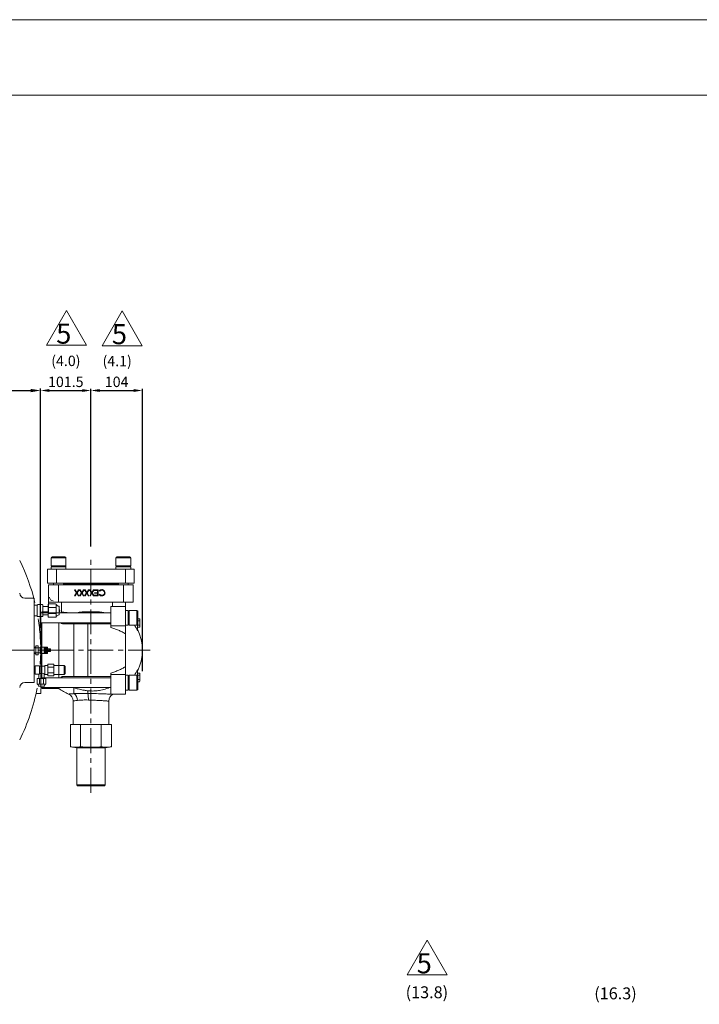
# Model space of a CAD drawing. Extents: x 9024 to 14692, y 3054 to 7176.
# Drawn here: x 11008 to 12380, y 5188 to 7176 of the extents above; entities that cross this region are included whole.
import ezdxf
from ezdxf.enums import TextEntityAlignment as Align

# ---------------------------------------------------------------- set-up
doc = ezdxf.new("R2010")
doc.units = 0
doc.header["$LTSCALE"] = 40
doc.header["$MEASUREMENT"] = 0
doc.linetypes.add('CENTER', pattern=[2, 1.25, -0.25, 0.25, -0.25])
doc.layers.get('0').update_dxf_attribs({"linetype": 'CONTINUOUS', "lineweight": 9})
doc.layers.get('Defpoints').update_dxf_attribs({"linetype": 'CONTINUOUS'})
for name, color, linetype, lineweight in [('CEN', 1, 'CENTER', 5), ('DIM', 2, 'CONTINUOUS', 5), ('HAT', 3, 'CONTINUOUS', 5), ('ORIN', 4, 'CONTINUOUS', 9), ('TEXT', 3, 'CONTINUOUS', 9)]:
    doc.layers.add(name, color=color, linetype=linetype, lineweight=lineweight)
doc.styles.add('STSL', font='ROMANS', dxfattribs={"bigfont": 'stsl'})
doc.dimstyles.get("Standard").update_dxf_attribs({"dimtxt": 0.18, "dimasz": 0.18, "dimexe": 0.18, "dimexo": 0.0625, "dimgap": 0.09, "dimtad": 0, "dimtih": 1, "dimtoh": 1, "dimdec": 4, "dimzin": 0, "dimdsep": 46, "dimtxsty": 'Standard', "dimcen": 0.09, "dimadec": 0, "dimazin": 0, "dimtfac": 1, "dimtdec": 4, "dimtofl": 0, "dimtmove": 0, "dimatfit": 3, "dimfxl": 1, "dimtolj": 1, "dimtzin": 0, "dimarcsym": 0})

# ---------------------------------------------------------------- blocks, each defined once
blk = doc.blocks.new('CON1')
at = {"layer": 'HAT'}
for p, q in [((6.5, 10.7), (0, 10.7)), ((6.5, 11.2), (6.5, -11.3)), ((17, 12), (7.2, 12)), ((17.7, -11.3), (17.7, 11.2)), ((28.2, 8.2), (17.7, 8.2)), ((28.2, -12), (28.2, 12)), ((29.7, 13.5), (43.2, 13.5)), ((29.7, 6), (43.2, 6)), ((44.7, -12), (44.7, 12)), ((50.7, 7.6), (50.7, -7.6)), ((6.5, -10.7), (0, -10.7)), ((7.2, -12), (17, -12)), ((17.7, -8.3), (28.2, -8.3)), ((43.2, -6), (29.7, -6)), ((43.2, -13.5), (29.7, -13.5))]:
    blk.add_line(p, q, dxfattribs=at)
for centre, radius, start, end in [((7.2, 11.2), 0.75, 90, 180), ((17, 11.2), 0.75, 0, 90), ((29.7, 12), 1.5, 90, 180), ((29.7, 7.5), 1.5, 180, 270), ((29.7, 4.5), 1.5, 90, 180), ((43.2, 12), 1.5, 0, 90), ((43.2, 7.5), 1.5, 270, 0), ((43.2, 4.5), 1.5, 0, 90), ((50.5, 15.4), 6.7, 210.4122, 267.5202), ((49.2, 7.6), 1.5, 0, 48.8141), ((45, -0.3), 6.78, 327.7106, 32.2894), ((7.2, -11.3), 0.75, 180, 270), ((17, -11.3), 0.75, 270, 0), ((29.7, -4.5), 1.5, 180, 270), ((29.7, -7.5), 1.5, 90, 180), ((29.7, -12), 1.5, 180, 270), ((43.2, -4.5), 1.5, 270, 0), ((43.2, -7.5), 1.5, 0, 90), ((43.2, -12), 1.5, 270, 0), ((50.5, -15.4), 6.7, 92.4798, 149.5878), ((49.2, -7.6), 1.5, 311.1859, 0)]:
    blk.add_arc(centre, radius, start, end, dxfattribs=at)
blk = doc.blocks.new('*X2')
at = {"color": 0}
for p, q in [((109.9, 105.5), (110.3, 105.5)), ((109.9, 104.5), (110.3, 104.5)), ((109.9, 103.4), (110.3, 103.4)), ((109.9, 102.3), (110.3, 102.3)), ((109.9, 101.2), (110.3, 101.2)), ((109.9, 100.1), (110.3, 100.1)), ((110.3, 105.5), (110.6, 106.1)), ((110.6, 105), (110.3, 105.5)), ((110.3, 104.5), (110.6, 105)), ((110.6, 103.9), (110.3, 104.5)), ((110.3, 103.4), (110.6, 103.9)), ((110.6, 102.8), (110.3, 103.4)), ((110.3, 102.3), (110.6, 102.8)), ((110.6, 101.8), (110.3, 102.3)), ((110.3, 101.2), (110.6, 101.8)), ((110.6, 100.7), (110.3, 101.2)), ((110.3, 100.1), (110.6, 100.7)), ((110.6, 99.6), (110.3, 100.1)), ((110.3, 99.1), (110.6, 99.6)), ((110.6, 106.1), (110.5, 106.3)), ((110.6, 106.1), (111.2, 106.1)), ((110.6, 105), (111.2, 105)), ((110.6, 103.9), (111.2, 103.9)), ((110.6, 102.8), (111.2, 102.8)), ((110.6, 101.8), (111.2, 101.8)), ((110.6, 100.7), (111.2, 100.7)), ((110.6, 99.6), (111.2, 99.6)), ((111.2, 106.1), (111.4, 106.3)), ((111.6, 105.5), (111.2, 106.1)), ((111.2, 105), (111.6, 105.5)), ((111.6, 104.5), (111.2, 105)), ((111.2, 103.9), (111.6, 104.5)), ((111.6, 103.4), (111.2, 103.9)), ((111.2, 102.8), (111.6, 103.4)), ((111.6, 102.3), (111.2, 102.8)), ((111.2, 101.8), (111.6, 102.3)), ((111.6, 101.2), (111.2, 101.8)), ((111.2, 100.7), (111.6, 101.2)), ((111.6, 100.1), (111.2, 100.7)), ((111.2, 99.6), (111.6, 100.1)), ((111.6, 99.1), (111.2, 99.6)), ((111.6, 105.5), (112.2, 105.5)), ((111.6, 104.5), (112.2, 104.5)), ((111.6, 103.4), (112.2, 103.4)), ((111.6, 102.3), (112.2, 102.3)), ((111.6, 101.2), (112.2, 101.2)), ((111.6, 100.1), (112.2, 100.1)), ((112.2, 105.5), (112.5, 106.1)), ((112.5, 105), (112.2, 105.5)), ((112.2, 104.5), (112.5, 105)), ((112.5, 103.9), (112.2, 104.5)), ((112.2, 103.4), (112.5, 103.9)), ((112.5, 102.8), (112.2, 103.4)), ((112.2, 102.3), (112.5, 102.8)), ((112.5, 101.8), (112.2, 102.3)), ((112.2, 101.2), (112.5, 101.8)), ((112.5, 100.7), (112.2, 101.2)), ((112.2, 100.1), (112.5, 100.7)), ((112.5, 99.6), (112.2, 100.1)), ((112.2, 99.1), (112.5, 99.6)), ((112.5, 106.1), (112.4, 106.3)), ((112.5, 106.1), (113.1, 106.1)), ((112.5, 105), (113.1, 105)), ((112.5, 103.9), (113.1, 103.9)), ((112.5, 102.8), (113.1, 102.8)), ((112.5, 101.8), (113.1, 101.8)), ((112.5, 100.7), (113.1, 100.7)), ((112.5, 99.6), (113.1, 99.6)), ((113.1, 106.1), (113.2, 106.3)), ((113.4, 105.5), (113.1, 106.1)), ((113.1, 105), (113.4, 105.5)), ((113.4, 104.5), (113.1, 105)), ((113.1, 103.9), (113.4, 104.5)), ((113.4, 103.4), (113.1, 103.9)), ((113.1, 102.8), (113.4, 103.4)), ((113.4, 102.3), (113.1, 102.8)), ((113.1, 101.8), (113.4, 102.3)), ((113.4, 101.2), (113.1, 101.8)), ((113.1, 100.7), (113.4, 101.2)), ((113.4, 100.1), (113.1, 100.7)), ((113.1, 99.6), (113.4, 100.1)), ((113.4, 99.1), (113.1, 99.6)), ((113.4, 105.5), (114.1, 105.5)), ((113.4, 104.5), (114.1, 104.5)), ((113.4, 103.4), (114.1, 103.4)), ((113.4, 102.3), (114.1, 102.3)), ((113.4, 101.2), (114.1, 101.2)), ((113.4, 100.1), (114.1, 100.1)), ((114.1, 105.5), (114.4, 106.1)), ((114.4, 105), (114.1, 105.5)), ((114.1, 104.5), (114.4, 105)), ((114.4, 103.9), (114.1, 104.5)), ((114.1, 103.4), (114.4, 103.9)), ((114.4, 102.8), (114.1, 103.4)), ((114.1, 102.3), (114.4, 102.8)), ((114.4, 101.8), (114.1, 102.3)), ((114.1, 101.2), (114.4, 101.8)), ((114.4, 100.7), (114.1, 101.2)), ((114.1, 100.1), (114.4, 100.7)), ((114.4, 99.6), (114.1, 100.1)), ((114.1, 99.1), (114.4, 99.6)), ((114.4, 106.1), (114.3, 106.3)), ((114.4, 106.1), (115, 106.1)), ((114.4, 105), (115, 105)), ((114.4, 103.9), (115, 103.9)), ((114.4, 102.8), (115, 102.8)), ((114.4, 101.8), (115, 101.8)), ((114.4, 100.7), (115, 100.7)), ((114.4, 99.6), (115, 99.6)), ((115, 106.1), (115.1, 106.3)), ((115.3, 105.5), (115, 106.1)), ((115, 105), (115.3, 105.5)), ((115.3, 104.5), (115, 105)), ((115, 103.9), (115.3, 104.5)), ((115.3, 103.4), (115, 103.9)), ((115, 102.8), (115.3, 103.4)), ((115.3, 102.3), (115, 102.8)), ((115, 101.8), (115.3, 102.3)), ((115.3, 101.2), (115, 101.8)), ((115, 100.7), (115.3, 101.2)), ((115.3, 100.1), (115, 100.7)), ((115, 99.6), (115.3, 100.1)), ((115.3, 99.1), (115, 99.6)), ((115.3, 105.5), (115.9, 105.5)), ((115.3, 104.5), (115.9, 104.5)), ((115.3, 103.4), (115.9, 103.4)), ((115.3, 102.3), (115.9, 102.3)), ((115.3, 101.2), (115.9, 101.2)), ((115.3, 100.1), (115.9, 100.1)), ((115.9, 105.5), (116.2, 106.1)), ((116.2, 105), (115.9, 105.5)), ((115.9, 104.5), (116.2, 105)), ((116.2, 103.9), (115.9, 104.5)), ((115.9, 103.4), (116.2, 103.9)), ((116.2, 102.8), (115.9, 103.4)), ((115.9, 102.3), (116.2, 102.8)), ((116.2, 101.8), (115.9, 102.3)), ((115.9, 101.2), (116.2, 101.8)), ((116.2, 100.7), (115.9, 101.2)), ((115.9, 100.1), (116.2, 100.7)), ((116.2, 99.6), (115.9, 100.1)), ((115.9, 99.1), (116.2, 99.6)), ((116.2, 106.1), (116.1, 106.3)), ((116.2, 106.1), (116.9, 106.1)), ((116.2, 105), (116.9, 105)), ((116.2, 103.9), (116.9, 103.9)), ((116.2, 102.8), (116.9, 102.8)), ((116.2, 101.8), (116.9, 101.8)), ((116.2, 100.7), (116.9, 100.7)), ((116.2, 99.6), (116.9, 99.6)), ((109.9, 99.1), (110.3, 99.1)), ((109.9, 98), (110.3, 98)), ((109.9, 96.9), (110.3, 96.9)), ((109.9, 95.8), (110.3, 95.8)), ((109.9, 94.7), (110.3, 94.7)), ((109.9, 93.6), (110.3, 93.6)), ((110.6, 98.5), (110.3, 99.1)), ((110.3, 98), (110.6, 98.5)), ((110.6, 97.4), (110.3, 98)), ((110.3, 96.9), (110.6, 97.4)), ((110.6, 96.3), (110.3, 96.9)), ((110.3, 95.8), (110.6, 96.3)), ((110.6, 95.3), (110.3, 95.8)), ((110.3, 94.7), (110.6, 95.3)), ((110.6, 94.2), (110.3, 94.7)), ((110.3, 93.6), (110.6, 94.2)), ((110.5, 93.3), (110.3, 93.6)), ((110.6, 98.5), (111.2, 98.5)), ((110.6, 97.4), (111.2, 97.4)), ((110.6, 96.3), (111.2, 96.3)), ((110.6, 95.3), (111.2, 95.3)), ((110.6, 94.2), (111.2, 94.2)), ((111.2, 98.5), (111.6, 99.1)), ((111.6, 98), (111.2, 98.5)), ((111.2, 97.4), (111.6, 98)), ((111.6, 96.9), (111.2, 97.4)), ((111.2, 96.3), (111.6, 96.9)), ((111.6, 95.8), (111.2, 96.3)), ((111.2, 95.3), (111.6, 95.8)), ((111.6, 94.7), (111.2, 95.3)), ((111.2, 94.2), (111.6, 94.7)), ((111.6, 93.6), (111.2, 94.2)), ((111.3, 93.3), (111.6, 93.6)), ((111.6, 99.1), (112.2, 99.1)), ((111.6, 98), (112.2, 98)), ((111.6, 96.9), (112.2, 96.9)), ((111.6, 95.8), (112.2, 95.8)), ((111.6, 94.7), (112.2, 94.7)), ((111.6, 93.6), (112.2, 93.6)), ((112.5, 98.5), (112.2, 99.1)), ((112.2, 98), (112.5, 98.5)), ((112.5, 97.4), (112.2, 98)), ((112.2, 96.9), (112.5, 97.4)), ((112.5, 96.3), (112.2, 96.9)), ((112.2, 95.8), (112.5, 96.3)), ((112.5, 95.3), (112.2, 95.8)), ((112.2, 94.7), (112.5, 95.3)), ((112.5, 94.2), (112.2, 94.7)), ((112.2, 93.6), (112.5, 94.2)), ((112.4, 93.3), (112.2, 93.6)), ((112.5, 98.5), (113.1, 98.5)), ((112.5, 97.4), (113.1, 97.4)), ((112.5, 96.3), (113.1, 96.3)), ((112.5, 95.3), (113.1, 95.3)), ((112.5, 94.2), (113.1, 94.2)), ((113.1, 98.5), (113.4, 99.1)), ((113.4, 98), (113.1, 98.5)), ((113.1, 97.4), (113.4, 98)), ((113.4, 96.9), (113.1, 97.4)), ((113.1, 96.3), (113.4, 96.9)), ((113.4, 95.8), (113.1, 96.3)), ((113.1, 95.3), (113.4, 95.8)), ((113.4, 94.7), (113.1, 95.3)), ((113.1, 94.2), (113.4, 94.7)), ((113.4, 93.6), (113.1, 94.2)), ((113.2, 93.3), (113.4, 93.6)), ((113.4, 99.1), (114.1, 99.1)), ((113.4, 98), (114.1, 98)), ((113.4, 96.9), (114.1, 96.9)), ((113.4, 95.8), (114.1, 95.8)), ((113.4, 94.7), (114.1, 94.7)), ((113.4, 93.6), (114.1, 93.6)), ((114.4, 98.5), (114.1, 99.1)), ((114.1, 98), (114.4, 98.5)), ((114.4, 97.4), (114.1, 98)), ((114.1, 96.9), (114.4, 97.4)), ((114.4, 96.3), (114.1, 96.9)), ((114.1, 95.8), (114.4, 96.3)), ((114.4, 95.3), (114.1, 95.8)), ((114.1, 94.7), (114.4, 95.3)), ((114.4, 94.2), (114.1, 94.7)), ((114.1, 93.6), (114.4, 94.2)), ((114.3, 93.3), (114.1, 93.6)), ((114.4, 98.5), (115, 98.5)), ((114.4, 97.4), (115, 97.4)), ((114.4, 96.3), (115, 96.3)), ((114.4, 95.3), (115, 95.3)), ((114.4, 94.2), (115, 94.2)), ((115, 98.5), (115.3, 99.1)), ((115.3, 98), (115, 98.5)), ((115, 97.4), (115.3, 98)), ((115.3, 96.9), (115, 97.4)), ((115, 96.3), (115.3, 96.9)), ((115.3, 95.8), (115, 96.3)), ((115, 95.3), (115.3, 95.8)), ((115.3, 94.7), (115, 95.3)), ((115, 94.2), (115.3, 94.7)), ((115.3, 93.6), (115, 94.2)), ((115.1, 93.3), (115.3, 93.6)), ((115.3, 99.1), (115.9, 99.1)), ((115.3, 98), (115.9, 98)), ((115.3, 96.9), (115.9, 96.9)), ((115.3, 95.8), (115.9, 95.8)), ((115.3, 94.7), (115.9, 94.7)), ((115.3, 93.6), (115.9, 93.6)), ((116.2, 98.5), (115.9, 99.1)), ((115.9, 98), (116.2, 98.5)), ((116.2, 97.4), (115.9, 98)), ((115.9, 96.9), (116.2, 97.4)), ((116.2, 96.3), (115.9, 96.9)), ((115.9, 95.8), (116.2, 96.3)), ((116.2, 95.3), (115.9, 95.8)), ((115.9, 94.7), (116.2, 95.3)), ((116.2, 94.2), (115.9, 94.7)), ((115.9, 93.6), (116.2, 94.2)), ((116.2, 93.3), (115.9, 93.6)), ((116.2, 98.5), (116.9, 98.5)), ((116.2, 97.4), (116.9, 97.4)), ((116.2, 96.3), (116.9, 96.3)), ((116.2, 95.3), (116.9, 95.3)), ((116.2, 94.2), (116.9, 94.2))]:
    blk.add_line(p, q, dxfattribs=at)
blk = doc.blocks.new('CON3')
at = {"layer": 'TEXT'}
for p, q in [((3.2, 6.5), (0, 6.5)), ((3.2, 5), (0, 5)), ((3.2, 8), (3.2, -8)), ((4.2, 9), (7.2, 9)), ((4.2, 5), (7.2, 5)), ((8.2, -8), (8.2, 8)), ((8.2, 5), (12.2, 5)), ((12.2, -6.5), (12.2, 6.5)), ((12.2, 6.5), (27.2, 6.5)), ((20.2, -6.5), (20.2, 6.5)), ((27.2, -6.5), (27.2, 6.5)), ((27.2, 2.5), (33.2, 2.5)), ((29.2, -1), (29.2, 1)), ((29.2, 1), (33.2, 1)), ((33.2, 1), (33.2, 2.5)), ((3.2, -5), (0, -5)), ((3.2, -6.5), (0, -6.5)), ((4.2, -5), (7.2, -5)), ((4.2, -9), (7.2, -9)), ((8.2, -5), (12.2, -5)), ((12.2, -6.5), (27.2, -6.5)), ((27.2, -2.5), (33.2, -2.5)), ((29.2, -1), (33.2, -1)), ((33.2, -2.5), (33.2, -1))]:
    blk.add_line(p, q, dxfattribs=at)
for centre, start, end in [((4.2, 8), 90, 180), ((4.2, 6), 180, 270), ((4.2, 4), 90, 180), ((7.2, 8), 0, 90), ((7.2, 6), 270, 0), ((7.2, 4), 0, 90), ((4.2, -4), 180, 270), ((4.2, -6), 90, 180), ((4.2, -8), 180, 270), ((7.2, -4), 270, 0), ((7.2, -6), 0, 90), ((7.2, -8), 270, 0)]:
    blk.add_arc(centre, 1, start, end, dxfattribs=at)
at = {"layer": 'TEXT', "xscale": -1, "rotation": 180}
blk.add_blockref('*X2', (-89.6, 99.8), dxfattribs=at)
blk = doc.blocks.new('AV')
at = {"layer": 'HAT'}
for p, q in [((2.2, 7.4), (0, 7.4)), ((2.2, 8.1), (2.2, -7.9)), ((10.5, 8.6), (2.7, 8.6)), ((11, -7.9), (11, 8.1)), ((21.4, 7.6), (11, 7.6)), ((21.4, 8.6), (21.4, -8.4)), ((27.9, 9.1), (21.9, 9.1)), ((27.9, 11.1), (27.9, -10.9)), ((39.4, 11.6), (28.4, 11.6)), ((39.4, 6.1), (28.4, 6.1)), ((39.9, 11.1), (39.9, -10.9)), ((60.9, 9.2), (39.9, 9.2)), ((62.9, 7.2), (60.9, 9.2)), ((60.9, -8.8), (60.9, 9.2)), ((62.9, -6.8), (62.9, 7.2)), ((0, -7.4), (2.2, -7.4)), ((2.7, -8.4), (10.5, -8.4)), ((5.9, -18.4), (5.9, -27.4)), ((22.9, -17.4), (6.9, -17.4)), ((9.4, -8.4), (9.4, -17.4)), ((10.9, -18.4), (10.9, -27.4)), ((18.9, -27.4), (18.9, -18.4)), ((20.4, -17.4), (20.4, -7.9)), ((20.9, -7.4), (21.4, -7.4)), ((21.9, -8.9), (27.9, -8.9)), ((23.9, -27.4), (23.9, -18.4)), ((28.4, -5.9), (39.4, -5.9)), ((28.4, -11.4), (39.4, -11.4)), ((39.9, -8.8), (60.9, -8.8)), ((62.9, -6.8), (60.9, -8.8)), ((22.9, -28.4), (6.9, -28.4)), ((9.9, -32.4), (20, -32.4))]:
    blk.add_line(p, q, dxfattribs=at)
for centre, radius, start, end in [((2.7, 8.1), 0.5, 90, 180), ((10.5, 8.1), 0.5, 360, 90), ((21.9, 8.6), 0.5, 90, 180), ((28.4, 11.1), 0.5, 90, 180), ((28.4, 6.6), 0.5, 180, 270), ((28.4, 5.6), 0.5, 90, 180), ((39.4, 11.1), 0.5, 0, 90), ((39.4, 6.6), 0.5, 270, 0), ((39.4, 5.6), 0.5, 0, 90), ((2.7, -7.9), 0.5, 180, 270), ((6.9, -18.4), 1, 90, 180), ((9.9, -18.4), 1, 0, 90), ((10.5, -7.9), 0.5, 270, 360), ((11.9, -18.4), 1, 90, 180), ((15.4, -14.2), 8.04, 51.5646, 123.7214), ((17.9, -18.4), 1, 0, 90), ((19.9, -18.4), 1, 90, 180), ((20.9, -7.9), 0.5, 90, 180), ((21.9, -8.4), 0.5, 180, 270), ((22.9, -18.4), 1, 0, 90), ((28.4, -5.4), 0.5, 180, 270), ((28.4, -6.4), 0.5, 90, 180), ((28.4, -10.9), 0.5, 180, 270), ((39.4, -5.4), 0.5, 270, 0), ((39.4, -6.4), 0.5, 0, 90), ((39.4, -10.9), 0.5, 270, 0), ((6.9, -27.4), 1, 180, 270), ((4.7, -32.2), 4.47, 2.4798, 59.5878), ((9.9, -31.4), 1, 221.1859, 270), ((9.9, -27.4), 1, 270, 0), ((11.9, -27.4), 1, 180, 270), ((17.9, -27.4), 1, 270, 0), ((19.9, -27.4), 1, 180, 270), ((20, -31.4), 1, 270, 318.8141), ((25.2, -32.2), 4.47, 120.4122, 177.5202), ((22.9, -27.4), 1, 270, 0)]:
    blk.add_arc(centre, radius, start, end, dxfattribs=at)
blk = doc.blocks.new('*D24')
at = {"layer": 'Defpoints', "color": 0, "transparency": 16777216}
for p in [(11050, 6427.1), (11050, 5978.2), (9650, 5932.4)]:
    blk.add_point(p, dxfattribs=at)
at = {"layer": 'DIM', "color": 0, "lineweight": -2, "transparency": 16777216}
for p, q in [((9650, 5952.4), (9650, 6431.1)), ((9670, 6427.1), (11030, 6427.1)), ((11050, 5998.2), (11050, 6431.1))]:
    blk.add_line(p, q, dxfattribs=at)
at = {"layer": 'DIM', "color": 0, "transparency": 16777216}
for points in [[(9670, 6430.4), (9670, 6423.7), (9650, 6427.1)], [(11030, 6430.4), (11030, 6423.7), (11050, 6427.1)]]:
    blk.add_solid(points, dxfattribs=at)
at = {"layer": 'DIM', "color": 0, "transparency": 16777216, "insert": (10350, 6447.1), "char_height": 24, "attachment_point": 5, "style": 'STSL'}
blk.add_mtext('\\A1;1400', dxfattribs=at)
blk = doc.blocks.new('*D18')
at = {"layer": 'Defpoints', "color": 0, "transparency": 16777216}
for p in [(11151.5, 6427.1), (11151.5, 6094.4), (11050, 5930.5)]:
    blk.add_point(p, dxfattribs=at)
at = {"layer": 'DIM', "lineweight": -2, "transparency": 16777216}
for p, q in [((11050, 5948), (11050, 6430.6)), ((11067.5, 6427.1), (11134, 6427.1)), ((11151.5, 6111.9), (11151.5, 6430.6))]:
    blk.add_line(p, q, dxfattribs=at)
at = {"layer": 'DIM', "transparency": 16777216}
for points in [[(11067.5, 6430), (11067.5, 6424.2), (11050, 6427.1)], [(11134, 6430), (11134, 6424.2), (11151.5, 6427.1)]]:
    blk.add_solid(points, dxfattribs=at)
at = {"layer": 'DIM', "transparency": 16777216, "insert": (11100.8, 6444.6), "char_height": 21, "attachment_point": 5, "style": 'STSL'}
blk.add_mtext('\\A1;101.5', dxfattribs=at)
blk = doc.blocks.new('*D19')
at = {"layer": 'Defpoints', "color": 0, "transparency": 16777216}
for p in [(11255.5, 6427.1), (11151.5, 6094.4), (11255.5, 5843)]:
    blk.add_point(p, dxfattribs=at)
at = {"layer": 'DIM', "lineweight": -2, "transparency": 16777216}
for p, q in [((11151.5, 6111.9), (11151.5, 6430.6)), ((11169, 6427.1), (11238, 6427.1)), ((11255.5, 5860.5), (11255.5, 6430.6))]:
    blk.add_line(p, q, dxfattribs=at)
at = {"layer": 'DIM', "transparency": 16777216}
for points in [[(11169, 6430), (11169, 6424.2), (11151.5, 6427.1)], [(11238, 6430), (11238, 6424.2), (11255.5, 6427.1)]]:
    blk.add_solid(points, dxfattribs=at)
at = {"layer": 'DIM', "transparency": 16777216, "insert": (11203.5, 6444.6), "char_height": 21, "attachment_point": 5, "style": 'STSL'}
blk.add_mtext('\\A1;104', dxfattribs=at)

msp = doc.modelspace()

# ---------------------------------------------------------------- linework, layer by layer
at = {"color": 7}
msp.add_line((9262.678, 7023.551), (14532.047, 7023.551), dxfattribs=at)
at = {"color": 3}
for p, q in [((11061.913, 6518.638), (11102.385, 6588.737)), ((11102.385, 6588.737), (11142.856, 6518.638)), ((11174.297, 6517.603), (11214.769, 6587.702)), ((11214.769, 6587.702), (11255.24, 6517.603)), ((11142.856, 6518.638), (11061.913, 6518.638)), ((11255.24, 6517.603), (11174.297, 6517.603)), ((11789.904, 5247.51), (11830.375, 5317.609)), ((11830.375, 5317.609), (11870.846, 5247.51)), ((11870.846, 5247.51), (11789.904, 5247.51))]:
    msp.add_line(p, q, dxfattribs=at)
at = {"color": 1}
msp.add_lwpolyline([(9024.267, 7175.644), (14692.438, 7175.644), (14692.438, 3054.119), (9024.267, 3054.119)], close=True, dxfattribs=at)
at = {"layer": 'CEN'}
for p, q in [((11151.549, 5615.27), (11151.549, 6094.354)), ((10186.611, 5902.835), (11270.988, 5902.835))]:
    msp.add_line(p, q, dxfattribs=at)
at = {"layer": 'HAT'}
for p, q in [((11071.142, 6089.335), (11071.142, 6073.335)), ((11087.43, 6089.335), (11071.142, 6089.335)), ((11073.142, 6091.335), (11087.259, 6091.335)), ((11087.259, 6091.335), (11099.142, 6091.335)), ((11101.142, 6089.335), (11087.43, 6089.335)), ((11101.142, 6073.335), (11101.142, 6089.335)), ((11201.957, 6089.335), (11201.957, 6073.335)), ((11231.957, 6089.335), (11201.957, 6089.335)), ((11203.957, 6091.335), (11229.957, 6091.335)), ((11231.957, 6073.335), (11231.957, 6089.335)), ((11064.049, 6066.335), (11064.049, 6038.335)), ((11064.049, 6066.335), (11082.049, 6066.335)), ((11071.142, 6073.335), (11087.43, 6073.335)), ((11071.142, 6071.335), (11071.142, 6066.335)), ((11071.142, 6071.335), (11101.142, 6071.335)), ((11082.049, 6066.335), (11082.049, 6038.335)), ((11082.049, 6066.335), (11221.049, 6066.335)), ((11087.43, 6073.335), (11101.142, 6073.335)), ((11101.142, 6066.335), (11101.142, 6071.335)), ((11201.957, 6073.335), (11231.957, 6073.335)), ((11201.957, 6071.335), (11201.957, 6066.335)), ((11201.957, 6071.335), (11211.936, 6071.335)), ((11211.936, 6071.335), (11231.957, 6071.335)), ((11221.049, 6066.335), (11221.049, 6038.335)), ((11221.049, 6066.335), (11239.049, 6066.335)), ((11231.957, 6066.335), (11231.957, 6071.335)), ((11239.049, 6066.335), (11239.049, 6038.335)), ((11064.049, 6038.335), (11082.049, 6038.335)), ((11066.049, 5999.835), (11066.049, 6034.835)), ((11066.049, 6034.835), (11086.049, 6034.835)), ((11076.142, 6038.335), (11076.142, 6034.835)), ((11082.049, 6038.335), (11221.049, 6038.335)), ((11086.049, 6034.835), (11086.049, 5999.835)), ((11217.049, 6034.835), (11086.049, 6034.835)), ((11096.142, 6034.835), (11096.142, 6038.335)), ((11206.957, 6037.335), (11096.142, 6037.335)), ((11151.549, 6036.335), (11096.142, 6036.335)), ((11133.684, 6036.335), (11096.142, 6036.335)), ((11118.398, 6024.839), (11119.641, 6024.839)), ((11122.314, 6018.719), (11118.398, 6024.839)), ((11119.641, 6024.839), (11122.936, 6019.69)), ((11122.936, 6019.69), (11126.232, 6024.839)), ((11127.475, 6024.839), (11123.557, 6018.719)), ((11126.232, 6024.839), (11127.475, 6024.839)), ((11132.468, 6018.719), (11128.552, 6024.839)), ((11128.552, 6024.839), (11129.795, 6024.839)), ((11129.795, 6024.839), (11133.09, 6019.69)), ((11133.09, 6019.69), (11136.386, 6024.839)), ((11206.957, 6036.335), (11133.684, 6036.335)), ((11137.629, 6024.839), (11133.71, 6018.719)), ((11136.386, 6024.839), (11137.629, 6024.839)), ((11142.621, 6018.719), (11138.706, 6024.839)), ((11138.706, 6024.839), (11139.948, 6024.839)), ((11139.948, 6024.839), (11143.244, 6019.69)), ((11143.244, 6019.69), (11146.54, 6024.839)), ((11147.782, 6024.839), (11143.864, 6018.719)), ((11146.54, 6024.839), (11147.782, 6024.839)), ((11152.775, 6018.719), (11148.859, 6024.839)), ((11148.859, 6024.839), (11150.102, 6024.839)), ((11150.102, 6024.839), (11153.398, 6019.69)), ((11206.957, 6036.335), (11151.549, 6036.335)), ((11153.398, 6019.69), (11156.694, 6024.839)), ((11157.936, 6024.839), (11154.018, 6018.719)), ((11156.694, 6024.839), (11157.936, 6024.839)), ((11159.09, 6024.839), (11165.859, 6024.839)), ((11159.09, 6023.608), (11159.09, 6024.839)), ((11164.782, 6023.608), (11159.09, 6023.608)), ((11164.782, 6018.993), (11164.782, 6023.608)), ((11165.859, 6024.839), (11165.859, 6012.839)), ((11169.263, 6021.916), (11168.321, 6022.63)), ((11206.957, 6038.335), (11206.957, 6034.835)), ((11217.049, 5999.835), (11217.049, 6034.835)), ((11217.049, 6034.835), (11237.049, 6034.835)), ((11221.049, 6038.335), (11239.049, 6038.335)), ((11226.957, 6034.835), (11226.957, 6038.335)), ((11237.049, 6034.835), (11237.049, 5999.835)), ((11118.552, 6012.839), (11122.314, 6018.719)), ((11119.795, 6012.839), (11118.552, 6012.839)), ((11122.936, 6017.748), (11119.795, 6012.839)), ((11126.078, 6012.839), (11122.936, 6017.748)), ((11123.557, 6018.719), (11127.321, 6012.839)), ((11127.321, 6012.839), (11126.078, 6012.839)), ((11128.706, 6012.839), (11132.468, 6018.719)), ((11129.948, 6012.839), (11128.706, 6012.839)), ((11133.09, 6017.748), (11129.948, 6012.839)), ((11136.232, 6012.839), (11133.09, 6017.748)), ((11133.71, 6018.719), (11137.475, 6012.839)), ((11137.475, 6012.839), (11136.232, 6012.839)), ((11138.859, 6012.839), (11142.621, 6018.719)), ((11140.102, 6012.839), (11138.859, 6012.839)), ((11143.244, 6017.748), (11140.102, 6012.839)), ((11146.386, 6012.839), (11143.244, 6017.748)), ((11143.864, 6018.719), (11147.629, 6012.839)), ((11147.629, 6012.839), (11146.386, 6012.839)), ((11149.013, 6012.839), (11152.775, 6018.719)), ((11150.256, 6012.839), (11149.013, 6012.839)), ((11153.398, 6017.748), (11150.256, 6012.839)), ((11156.54, 6012.839), (11153.398, 6017.748)), ((11154.018, 6018.719), (11157.782, 6012.839)), ((11157.782, 6012.839), (11156.54, 6012.839)), ((11159.09, 6017.762), (11159.09, 6018.993)), ((11159.09, 6018.993), (11164.782, 6018.993)), ((11164.782, 6017.762), (11159.09, 6017.762)), ((11159.09, 6012.839), (11159.09, 6014.07)), ((11159.09, 6014.07), (11164.782, 6014.07)), ((11165.859, 6012.839), (11159.09, 6012.839)), ((11164.782, 6014.07), (11164.782, 6017.762)), ((11168.321, 6015.041), (11169.263, 6015.762)), ((11086.049, 5999.835), (11066.049, 5999.835)), ((11066.049, 5999.835), (11066.049, 5978.243)), ((11217.049, 5999.835), (11086.049, 5999.835)), ((11092.091, 5999.835), (11092.091, 5979.927)), ((11191.549, 5951.979), (11191.549, 5991.243)), ((11191.549, 5991.243), (11221.549, 5991.243)), ((11195.287, 5999.835), (11195.287, 5991.243)), ((11237.049, 5999.835), (11217.049, 5999.835)), ((11221.549, 5991.243), (11221.549, 5999.835)), ((11221.549, 5951.979), (11221.549, 5991.243)), ((11226.549, 5983.243), (11221.549, 5983.243)), ((11226.549, 5983.243), (11226.549, 5953.243)), ((11244.549, 5983.243), (11228.549, 5983.243)), ((11228.549, 5983.243), (11228.549, 5981.397)), ((11244.549, 5981.397), (11244.549, 5983.243)), ((11191.549, 5978.243), (11050.049, 5978.243)), ((11050.049, 5827.428), (11050.049, 5978.243)), ((11066.049, 5980.335), (11052.549, 5980.335)), ((11052.549, 5978.243), (11052.549, 5980.335)), ((11187.666, 5978.243), (11191.549, 5978.5)), ((11228.549, 5981.397), (11228.549, 5953.243)), ((11244.549, 5953.243), (11244.549, 5981.397)), ((11246.549, 5981.243), (11246.549, 5979.643)), ((11246.549, 5979.643), (11246.549, 5955.243)), ((11249.879, 5966.495), (11246.549, 5966.495)), ((11250.549, 5965.335), (11249.879, 5966.495)), ((11250.549, 5965.335), (11250.549, 5964.33)), ((11250.549, 5964.33), (11250.549, 5957.835)), ((11050.049, 5958.243), (11191.549, 5958.243)), ((11052.549, 5847.428), (11052.549, 5958.243)), ((11086.895, 5847.428), (11086.895, 5958.243)), ((11117.276, 5955.835), (11097.41, 5955.835)), ((11117.276, 5955.835), (11117.276, 5849.835)), ((11145.463, 5955.835), (11145.463, 5849.835)), ((11191.549, 5951.979), (11221.549, 5951.979)), ((11191.549, 5948.847), (11191.549, 5951.979)), ((11221.549, 5953.243), (11226.549, 5953.243)), ((11221.549, 5935.78), (11221.549, 5951.979)), ((11228.549, 5953.243), (11244.549, 5953.243)), ((11245.549, 5941.963), (11245.549, 5953.51)), ((11249.879, 5953.505), (11245.549, 5953.505)), ((11249.879, 5949.175), (11245.549, 5949.175)), ((11249.879, 5962.165), (11246.549, 5962.165)), ((11249.879, 5949.175), (11250.549, 5950.335)), ((11250.549, 5951.34), (11250.549, 5957.835)), ((11250.549, 5951.34), (11250.549, 5950.335)), ((11221.549, 5935.78), (11221.549, 5869.89)), ((11221.549, 5853.691), (11221.549, 5869.89)), ((11245.549, 5852.16), (11245.549, 5863.707)), ((11191.549, 5847.428), (11050.049, 5847.428)), ((11117.276, 5849.835), (11097.41, 5849.835)), ((11191.549, 5853.691), (11191.549, 5856.823)), ((11191.549, 5814.428), (11191.549, 5853.691)), ((11191.549, 5853.691), (11221.549, 5853.691)), ((11221.549, 5814.428), (11221.549, 5853.691)), ((11226.549, 5852.428), (11221.549, 5852.428)), ((11226.549, 5852.428), (11226.549, 5848.623)), ((11226.549, 5848.623), (11226.549, 5822.428)), ((11244.549, 5852.428), (11228.549, 5852.428)), ((11228.549, 5852.428), (11228.549, 5830.219)), ((11244.549, 5830.219), (11244.549, 5852.428)), ((11249.879, 5856.495), (11245.549, 5856.495)), ((11249.879, 5852.165), (11245.549, 5852.165)), ((11246.549, 5850.428), (11246.549, 5831.18)), ((11249.879, 5843.505), (11246.549, 5843.505)), ((11250.549, 5855.335), (11249.879, 5856.495)), ((11250.549, 5855.335), (11250.549, 5854.33)), ((11250.549, 5854.33), (11250.549, 5847.835)), ((11250.549, 5841.34), (11250.549, 5847.835)), ((11050.049, 5827.428), (11191.549, 5827.428)), ((11052.549, 5825.335), (11052.549, 5827.428)), ((11052.549, 5825.335), (11086.895, 5825.335)), ((11086.895, 5825.335), (11086.895, 5827.428)), ((11116.703, 5827.428), (11117.276, 5827.226)), ((11117.276, 5827.226), (11117.276, 5815.189)), ((11228.549, 5830.219), (11228.549, 5822.428)), ((11244.549, 5822.428), (11244.549, 5830.219)), ((11249.879, 5839.175), (11246.549, 5839.175)), ((11246.549, 5831.18), (11246.549, 5824.428)), ((11249.879, 5839.175), (11250.549, 5840.335)), ((11250.549, 5841.34), (11250.549, 5840.335)), ((11145.463, 5820.988), (11145.463, 5815.696)), ((11191.549, 5814.428), (11221.549, 5814.428)), ((11221.549, 5822.428), (11226.549, 5822.428)), ((11228.549, 5822.428), (11244.549, 5822.428)), ((11115.549, 5800.514), (11115.549, 5752.835)), ((11187.549, 5752.835), (11187.549, 5800.132)), ((11109.98, 5707.835), (11109.98, 5752.835)), ((11120.372, 5752.835), (11109.98, 5752.835)), ((11130.765, 5752.835), (11120.372, 5752.835)), ((11130.765, 5707.835), (11130.765, 5752.835)), ((11151.549, 5752.835), (11130.765, 5752.835)), ((11172.334, 5752.835), (11151.549, 5752.835)), ((11172.334, 5707.835), (11172.334, 5752.835)), ((11182.726, 5752.835), (11172.334, 5752.835)), ((11193.119, 5752.835), (11182.726, 5752.835)), ((11193.119, 5707.835), (11193.119, 5752.835)), ((11109.98, 5707.835), (11123.129, 5705.835)), ((11123.129, 5705.835), (11123.129, 5630.835)), ((11151.549, 5705.835), (11123.129, 5705.835)), ((11179.969, 5705.835), (11151.549, 5705.835)), ((11179.969, 5705.835), (11193.119, 5707.835)), ((11179.969, 5630.835), (11179.969, 5705.835)), ((11123.129, 5630.835), (11151.549, 5630.835)), ((11151.549, 5628.835), (11125.129, 5628.835)), ((11151.549, 5630.835), (11179.969, 5630.835)), ((11177.969, 5628.835), (11151.549, 5628.835))]:
    msp.add_line(p, q, dxfattribs=at)
for centre, radius, start, end in [((11073.142, 6089.335), 2, 90, 180), ((11099.142, 6089.335), 2, 0, 90), ((11203.957, 6089.335), 2, 90, 180), ((11229.957, 6089.335), 2, 0, 90), ((11073.142, 6073.335), 2, 180, 270), ((11099.142, 6073.335), 2, 270, 0), ((11203.957, 6073.335), 2, 180, 270), ((11229.957, 6073.335), 2, 270, 0), ((11075.049, 6009.835), 7, 180, 270), ((11228.549, 5981.243), 2, 90, 180), ((11244.549, 5981.243), 2, 0, 90), ((11143.549, 5902.835), 92.688, 123.722846, 125.554333), ((11228.549, 5955.243), 2, 180, 270), ((11159.549, 5902.835), 94.483, 24.464428, 32.242817), ((11244.549, 5955.243), 2, 270, 0), ((11159.549, 5902.835), 96, 333.61567, 26.38433), ((11159.549, 5902.835), 94.483, 327.757183, 335.535572), ((11228.549, 5850.428), 2, 90, 180), ((11244.549, 5850.428), 2, 0, 90), ((11143.549, 5902.835), 96, 233.832158, 247.271964), ((11228.549, 5824.428), 2, 180, 270), ((11244.549, 5824.428), 2, 270, 0), ((11100.549, 5800.502), 15, 0.099629, 66.824039), ((11108.105, 5801.648), 16.354, 359.461144, 55.890825), ((11088.42, 5805.222), 57.996, 357.152396, 10.40483), ((11202.549, 5800.127), 15, 114.191234, 179.953033), ((11154.383, 5908.943), 104, 293.83155, 294.660436), ((11125.129, 5630.835), 2, 180, 270), ((11177.969, 5630.835), 2, 270, 0)]:
    msp.add_arc(centre, radius, start, end, dxfattribs=at)
for points, knots in [([(11168.321, 6022.63), (11168.691, 6023.054), (11169.431, 6023.901), (11171.21, 6024.921), (11172.658, 6025.061), (11173.542, 6025.147)], [0, 0, 0, 0, 0.28041055, 0.56079586, 1, 1, 1, 1]), ([(11173.549, 6023.916), (11173.094, 6023.887), (11172.182, 6023.83), (11170.628, 6023.242), (11169.781, 6022.419), (11169.263, 6021.916)], [0, 0, 0, 0, 0.28044698, 0.56072631, 1, 1, 1, 1]), ([(11173.542, 6025.147), (11174.06, 6025.12), (11175.094, 6025.067), (11176.898, 6024.517), (11177.888, 6023.605), (11178.492, 6023.048)], [0, 0, 0, 0, 0.28078904, 0.56130084, 1, 1, 1, 1]), ([(11178.936, 6018.851), (11178.845, 6019.627), (11178.662, 6021.18), (11177.158, 6022.853), (11175.375, 6023.788), (11174.158, 6023.873), (11173.549, 6023.916)], [0, 0, 0, 0, 0.27943447, 0.55892175, 0.7792825, 1, 1, 1, 1]), ([(11178.492, 6023.048), (11178.988, 6022.321), (11179.876, 6021.021), (11179.971, 6019.458), (11180.013, 6018.769)], [0, 0, 0, 0, 0.5590289, 1, 1, 1, 1]), ([(11173.557, 6012.531), (11172.992, 6012.564), (11171.865, 6012.628), (11170.386, 6013.207), (11169.17, 6014.015), (11168.604, 6014.699), (11168.321, 6015.041)], [0, 0, 0, 0, 0.2800459, 0.5598683, 0.77994429, 1, 1, 1, 1]), ([(11169.263, 6015.762), (11169.58, 6015.423), (11170.215, 6014.745), (11171.701, 6013.944), (11172.895, 6013.831), (11173.624, 6013.762)], [0, 0, 0, 0, 0.28031357, 0.56063703, 1, 1, 1, 1]), ([(11180.013, 6018.769), (11179.968, 6018.144), (11179.878, 6016.894), (11179.021, 6015.183), (11177.65, 6013.739), (11175.769, 6012.694), (11174.294, 6012.586), (11173.557, 6012.531)], [0, 0, 0, 0, 0.18679567, 0.37342956, 0.56024124, 0.77995551, 1, 1, 1, 1]), ([(11173.624, 6013.762), (11174.39, 6013.85), (11175.922, 6014.025), (11177.709, 6015.327), (11178.773, 6017.04), (11178.882, 6018.247), (11178.936, 6018.851)], [0, 0, 0, 0, 0.27985594, 0.55951806, 0.77968464, 1, 1, 1, 1]), ([(11108.136, 5978.243), (11107.136, 5978.349), (11104.791, 5978.598), (11101.574, 5978.936), (11098.293, 5979.28), (11095.389, 5979.584), (11093.374, 5979.793), (11092.367, 5979.898), (11092.091, 5979.927)], [0, 0, 0, 0, 0.14322488, 0.33596386, 0.52870222, 0.72710159, 0.92550031, 1, 1, 1, 1]), ([(11179.345, 5978.243), (11178.293, 5978.596), (11175.757, 5979.447), (11171.388, 5980.032), (11166.442, 5980.417), (11160.709, 5980.563), (11154.209, 5980.656), (11146.999, 5980.652), (11140.079, 5980.52), (11133.519, 5980.267), (11128.216, 5979.508), (11124.886, 5978.836), (11123.658, 5978.293), (11123.543, 5978.243)], [0, 0, 0, 0, 0.062789188, 0.151262374, 0.240067403, 0.3287268, 0.452399891, 0.57646693, 0.700133451, 0.811886127, 0.923492291, 0.992840279, 1, 1, 1, 1]), ([(11249.879, 5966.495), (11250.067, 5966.144), (11250.445, 5965.434), (11250.514, 5964.7), (11250.549, 5964.33)], [0, 0, 0, 0, 0.49545864, 1, 1, 1, 1]), ([(11250.549, 5964.33), (11250.549, 5964.279), (11250.539, 5963.548), (11250.197, 5962.831), (11249.879, 5962.165)], [0, 0, 0, 0, 0.07022113, 1, 1, 1, 1]), ([(11097.41, 5955.835), (11096.56, 5955.857), (11094.865, 5955.901), (11092.831, 5956.448), (11091.423, 5957.191), (11091.116, 5957.974), (11091.011, 5958.243)], [0, 0, 0, 0, 0.30794094, 0.61452383, 0.86794391, 1, 1, 1, 1]), ([(11145.463, 5955.835), (11142.698, 5955.835), (11137.845, 5955.835), (11130.722, 5955.835), (11124.059, 5955.835), (11119.54, 5955.835), (11117.276, 5955.835)], [0, 0, 0, 0, 0.288640097, 0.506747688, 0.752964996, 1, 1, 1, 1]), ([(11191.549, 5955.835), (11189.907, 5955.835), (11185.577, 5955.835), (11178.242, 5955.835), (11170.521, 5955.835), (11163.621, 5955.835), (11157.611, 5955.835), (11151.543, 5955.835), (11147.49, 5955.835), (11145.463, 5955.835)], [0, 0, 0, 0, 0.11410957, 0.3007236, 0.48928548, 0.61573901, 0.74219267, 0.87109632, 1, 1, 1, 1]), ([(11191.549, 5948.847), (11194.225, 5948.044), (11199.576, 5946.438), (11207.265, 5943.383), (11214.681, 5939.888), (11219.26, 5937.15), (11221.549, 5935.78)], [0, 0, 0, 0, 0.24612217, 0.49224408, 0.74612267, 1, 1, 1, 1]), ([(11249.879, 5962.165), (11250.143, 5961.122), (11250.502, 5959.695), (11250.539, 5958.229), (11250.549, 5957.835)], [0, 0, 0, 0, 0.73136619, 1, 1, 1, 1]), ([(11250.549, 5957.835), (11250.474, 5956.746), (11250.373, 5955.28), (11249.981, 5953.869), (11249.879, 5953.505)], [0, 0, 0, 0, 0.742448663, 1, 1, 1, 1]), ([(11249.879, 5953.505), (11250.067, 5953.153), (11250.445, 5952.444), (11250.514, 5951.71), (11250.549, 5951.34)], [0, 0, 0, 0, 0.49545797, 1, 1, 1, 1]), ([(11250.549, 5951.34), (11250.549, 5951.289), (11250.539, 5950.558), (11250.197, 5949.841), (11249.879, 5949.175)], [0, 0, 0, 0, 0.07022109, 1, 1, 1, 1]), ([(11221.549, 5869.89), (11219.332, 5868.561), (11214.896, 5865.904), (11207.578, 5862.424), (11199.827, 5859.313), (11194.308, 5857.653), (11191.549, 5856.823)], [0, 0, 0, 0, 0.24611749, 0.49223581, 0.74611782, 1, 1, 1, 1]), ([(11090.921, 5847.428), (11091.097, 5847.744), (11091.607, 5848.658), (11093.213, 5849.372), (11095.266, 5849.785), (11096.695, 5849.818), (11097.41, 5849.835)], [0, 0, 0, 0, 0.16812269, 0.4865922, 0.74301027, 1, 1, 1, 1]), ([(11145.463, 5849.835), (11142.698, 5849.835), (11137.845, 5849.835), (11130.722, 5849.835), (11124.059, 5849.835), (11119.54, 5849.835), (11117.276, 5849.835)], [0, 0, 0, 0, 0.288640097, 0.506747688, 0.752964996, 1, 1, 1, 1]), ([(11191.549, 5849.835), (11189.908, 5849.835), (11185.581, 5849.835), (11178.248, 5849.835), (11170.527, 5849.835), (11163.626, 5849.835), (11157.614, 5849.835), (11151.545, 5849.835), (11147.49, 5849.835), (11145.463, 5849.835)], [0, 0, 0, 0, 0.11398459, 0.3005973, 0.48915779, 0.6156423, 0.74212685, 0.87106358, 1, 1, 1, 1]), ([(11249.879, 5856.495), (11250.067, 5856.144), (11250.445, 5855.434), (11250.514, 5854.7), (11250.549, 5854.33)], [0, 0, 0, 0, 0.49545781, 1, 1, 1, 1]), ([(11250.549, 5854.33), (11250.549, 5854.279), (11250.539, 5853.548), (11250.197, 5852.831), (11249.879, 5852.165)], [0, 0, 0, 0, 0.07022116, 1, 1, 1, 1]), ([(11249.879, 5852.165), (11250.143, 5851.122), (11250.502, 5849.695), (11250.539, 5848.229), (11250.549, 5847.835)], [0, 0, 0, 0, 0.73136703, 1, 1, 1, 1]), ([(11250.549, 5847.835), (11250.474, 5846.746), (11250.373, 5845.28), (11249.981, 5843.869), (11249.879, 5843.505)], [0, 0, 0, 0, 0.742448663, 1, 1, 1, 1]), ([(11249.879, 5843.505), (11250.067, 5843.153), (11250.445, 5842.444), (11250.514, 5841.71), (11250.549, 5841.34)], [0, 0, 0, 0, 0.495457763, 1, 1, 1, 1]), ([(11117.276, 5827.226), (11120.083, 5826.314), (11124.734, 5824.801), (11131.799, 5823.106), (11138.374, 5821.831), (11143.097, 5821.269), (11145.463, 5820.988)], [0, 0, 0, 0, 0.30589903, 0.5069133, 0.75305714, 1, 1, 1, 1]), ([(11145.463, 5820.988), (11147.209, 5820.84), (11151.978, 5820.438), (11159.846, 5820.55), (11167.866, 5821.466), (11174.722, 5822.859), (11180.429, 5824.448), (11184.96, 5825.97), (11187.533, 5827.101), (11188.276, 5827.428)], [0, 0, 0, 0, 0.12014076, 0.32805722, 0.53826809, 0.6727872, 0.80730608, 0.94435663, 1, 1, 1, 1]), ([(11250.549, 5841.34), (11250.549, 5841.289), (11250.539, 5840.558), (11250.197, 5839.841), (11249.879, 5839.175)], [0, 0, 0, 0, 0.07022066, 1, 1, 1, 1]), ([(11106.481, 5814.341), (11106.495, 5814.342), (11106.529, 5814.344), (11108.022, 5814.461), (11110.73, 5814.673), (11113.964, 5814.927), (11116.418, 5815.121), (11117.276, 5815.189)], [0, 0, 0, 0, 0.16747726, 0.40475893, 0.63528416, 0.87247541, 1, 1, 1, 1]), ([(11117.276, 5815.189), (11118.242, 5815.246), (11120.174, 5815.361), (11123.44, 5815.517), (11126.959, 5815.649), (11131.696, 5815.77), (11137.825, 5815.838), (11142.894, 5815.744), (11145.463, 5815.696)], [0, 0, 0, 0, 0.12865789, 0.25731995, 0.39042646, 0.52353589, 0.75858581, 1, 1, 1, 1]), ([(11145.463, 5815.696), (11146.323, 5815.675), (11149.634, 5815.597), (11155.545, 5815.439), (11162.953, 5815.214), (11170.116, 5814.97), (11176.695, 5814.723), (11182.628, 5814.481), (11187.633, 5814.263), (11191.678, 5814.076), (11194.529, 5813.939), (11196.227, 5813.856), (11196.337, 5813.85), (11196.387, 5813.848)], [0, 0, 0, 0, 0.0341914, 0.13153568, 0.2316703, 0.32888315, 0.42888445, 0.52575812, 0.62542306, 0.72190697, 0.82119951, 0.91749375, 1, 1, 1, 1]), ([(11124.459, 5801.494), (11123.758, 5801.416), (11121.793, 5801.196), (11119.143, 5800.901), (11116.939, 5800.656), (11115.697, 5800.519), (11115.665, 5800.515), (11115.651, 5800.514)], [0, 0, 0, 0, 0.12759283, 0.358097031, 0.595283595, 0.825714154, 1, 1, 1, 1]), ([(11146.345, 5802.34), (11144.399, 5802.382), (11140.45, 5802.468), (11134.715, 5802.315), (11129.167, 5801.982), (11126.046, 5801.658), (11124.459, 5801.494)], [0, 0, 0, 0, 0.23317097, 0.47330126, 0.732024, 1, 1, 1, 1]), ([(11187.477, 5800.132), (11187.437, 5800.135), (11187.347, 5800.142), (11185.998, 5800.244), (11183.683, 5800.414), (11180.447, 5800.641), (11176.383, 5800.909), (11171.625, 5801.199), (11166.285, 5801.496), (11160.531, 5801.783), (11154.518, 5802.046), (11149.743, 5802.228), (11147.04, 5802.317), (11146.345, 5802.34)], [0, 0, 0, 0, 0.08165878, 0.17976869, 0.27788428, 0.37600094, 0.47424477, 0.57248924, 0.67084848, 0.76920737, 0.86757482, 0.96594162, 1, 1, 1, 1]), ([(11130.765, 5707.835), (11129.04, 5707.602), (11125.591, 5707.136), (11120.394, 5706.915), (11115.186, 5707.132), (11111.716, 5707.601), (11109.98, 5707.835)], [0, 0, 0, 0, 0.24923911, 0.49845218, 0.74921281, 1, 1, 1, 1]), ([(11172.334, 5707.835), (11170.589, 5707.71), (11165.83, 5707.368), (11158.041, 5707.026), (11148.956, 5706.944), (11139.858, 5707.211), (11133.796, 5707.627), (11130.765, 5707.835)], [0, 0, 0, 0, 0.126097882, 0.344030931, 0.561952375, 0.780967962, 1, 1, 1, 1]), ([(11193.119, 5707.835), (11191.394, 5707.602), (11187.944, 5707.136), (11182.748, 5706.915), (11177.54, 5707.132), (11174.069, 5707.601), (11172.334, 5707.835)], [0, 0, 0, 0, 0.24923926, 0.49845227, 0.74921294, 1, 1, 1, 1])]:
    msp.add_open_spline(points, degree=3, knots=knots, dxfattribs=at)
at = {"layer": 'ORIN'}
for p, q in [((11018.174, 6007.835), (11036.792, 6007.835)), ((11036.792, 5837.835), (11036.792, 6007.835)), ((11050.049, 5891.787), (11050.049, 5966.445)), ((11050.049, 5914.167), (11050.049, 5930.609)), ((11050.049, 5874.756), (11050.049, 5891.787)), ((11018.174, 5837.835), (11036.792, 5837.835)), ((11050.049, 5815.335), (11050.049, 5825.647)), ((11050.049, 5815.335), (11040.556, 5815.335))]:
    msp.add_line(p, q, dxfattribs=at)
for centre, radius, start, end in [((10642.049, 5902.835), 408, 13.67276, 26.347882), ((11018.174, 6017.835), 10, 180, 270), ((10642.049, 5902.835), 408, 3.929407, 8.955702), ((10642.049, 5902.835), 408, 1.586226, 3.929407), ((10642.049, 5902.835), 408, 356.055495, 358.471482), ((10642.049, 5902.835), 408, 333.652118, 349.197544), ((11018.174, 5827.835), 10, 90, 180)]:
    msp.add_arc(centre, radius, start, end, dxfattribs=at)

# ---------------------------------------------------------------- block references
for name, p in [('CON1', (11036.792, 5982.835)), ('CON3', (11036.792, 5902.835)), ('AV', (11036.792, 5862.835))]:
    msp.add_blockref(name, p, dxfattribs=at)

# ---------------------------------------------------------------- texts
at = {"color": 3, "style": 'STSL'}
for p in [(11081.396, 6521.671), (11193.78, 6520.635), (11809.386, 5250.543)]:
    msp.add_text('5', height=40.471, dxfattribs=at).set_placement(p)
at = {"layer": 'DIM', "style": 'STSL'}
for s, height, p in [('(4.0)', 21, (11100.937, 6486.926)), ('(4.1)', 21, (11204.568, 6486.517)), ('(13.8)', 24, (11830.043, 5212.398))]:
    msp.add_text(s, height=height, dxfattribs=at).set_placement(p, align=Align.MIDDLE_CENTER)
at = {"layer": 'DIM', "insert": (12210.908, 5207.014), "char_height": 24, "attachment_point": 5, "style": 'STSL'}
msp.add_mtext('(16.3)', dxfattribs=at)

# ---------------------------------------------------------------- dimensions: what is measured, and where the dimension line sits
at = {"layer": 'DIM'}
dim = msp.add_linear_dim(base=(11050.049, 6427.081), p1=(9650.049, 5932.404), p2=(11050.049, 5978.243), dimstyle='Standard', override={"dimscale": 4, "dimtxt": 6, "dimasz": 5, "dimexe": 1, "dimexo": 5, "dimgap": 2, "dimtad": 1, "dimtih": 0, "dimtoh": 0, "dimdec": 2, "dimzin": 8, "dimtxsty": 'STSL', "dimcen": 0, "dimadec": 2, "dimazin": 2, "dimtdec": 2}, dxfattribs=at)
dim.commit()
dim.dimension.update_dxf_attribs({"geometry": '*D24', "text_midpoint": (10350.049, 6447.081)})
at = {"layer": 'DIM', "color": 7}
for base, p1, p2, picture, middle in [((11151.549, 6427.081), (11050.049, 5930.544), (11151.549, 6094.354), '*D18', (11100.799, 6444.581)), ((11255.549, 6427.081), (11151.549, 6094.354), (11255.549, 5843.044), '*D19', (11203.549, 6444.581))]:
    dim = msp.add_linear_dim(base=base, p1=p1, p2=p2, dimstyle='Standard', override={"dimscale": 3.5, "dimtxt": 6, "dimasz": 5, "dimexe": 1, "dimexo": 5, "dimgap": 2, "dimtad": 1, "dimtih": 0, "dimtoh": 0, "dimdec": 2, "dimzin": 8, "dimtxsty": 'STSL', "dimcen": 0, "dimclrd": 256, "dimclre": 256, "dimclrt": 256, "dimadec": 2, "dimazin": 2, "dimtdec": 2, "dimtmove": 2}, dxfattribs=at)
    dim.commit()
    dim.dimension.update_dxf_attribs({"geometry": picture, "text_midpoint": middle})

doc.saveas('drawing.dxf')
